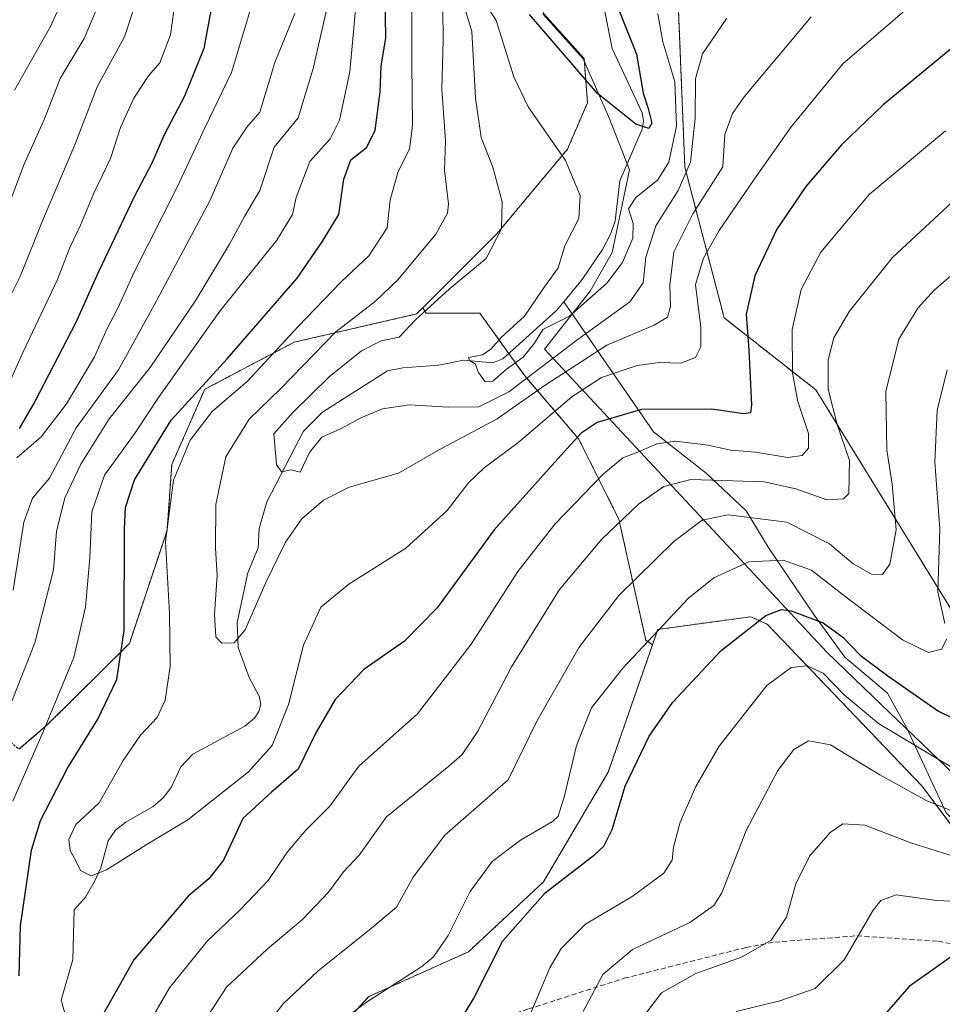
# Model space of a CAD drawing. Units: metres. Extents: x 603267 to 606690, y 4780111 to 4782477.
# Drawn here: x 605918 to 606102, y 4780734 to 4780930 of the extents above; entities that cross this region are included whole.
import ezdxf

# ---------------------------------------------------------------- set-up
doc = ezdxf.new("R2010")
doc.units = ezdxf.units.M
doc.header["$MEASUREMENT"] = 0
doc.linetypes.add('TRAZOS', pattern=[0.75, 0.5, -0.25])
doc.linetypes.add('TRAZOSX2', pattern=[1.5, 1, -0.5])
for name, color, linetype, lineweight in [('Arbolado forestal', 92, 'TRAZOS', 0), ('Arbolado forestal CxS', 92, 'Continuous', 0), ('Corriente natural lineal', 142, 'Continuous', 13), ('Curva de nivel maestra', 36, 'Continuous', 30), ('Curva de nivel normal', 36, 'Continuous', 0), ('Municipio', 9, 'Continuous', 13), ('Municipio CxS', 142, 'Continuous', 0), ('Senda', 19, 'TRAZOSX2', 0)]:
    doc.layers.add(name, color=color, linetype=linetype, lineweight=lineweight)

# ---------------------------------------------------------------- blocks, each defined once
blk = doc.blocks.new('*U176')
at = {"layer": 'Curva de nivel normal', "color": 36, "linetype": 'Continuous', "lineweight": 0}
for points in [[(606114.79, 4780888.96, 265), (606100.17, 4780876.4, 265), (606096.83, 4780872.75, 265), (606093.03, 4780866.56, 265), (606090.46, 4780856.16, 265), (606090.66, 4780844.5, 265), (606091.73, 4780837.69, 265), (606092.53, 4780828.6, 265), (606091.25, 4780821.82, 265), (606089.8, 4780819.76, 265), (606087.6, 4780819.78, 265), (606083.93, 4780821.84, 265), (606079.26, 4780825.86, 265), (606070.77, 4780830.15, 265), (606059.09, 4780831.63, 265), (606053.89, 4780830.57, 265), (606048.29, 4780826.29, 265), (606037.31, 4780815.55, 265), (606029.46, 4780805.27, 265), (606020.99, 4780790.52, 265), (606015.29, 4780778.84, 265), (606008.53, 4780772.97, 265), (606002.7, 4780767.84, 265), (605996.41, 4780759.51, 265), (605993.07, 4780753.51, 265), (605988.16, 4780749.33, 265), (605977.43, 4780740.76, 265), (605970.57, 4780734.26, 265), (605964.6, 4780726.56, 265)], [(605916.84, 4780816.59, 265), (605918.94, 4780830.16, 265), (605920.67, 4780834.93, 265), (605924.08, 4780838.88, 265), (605929.4, 4780848.93, 265), (605937.79, 4780860.5, 265), (605944.87, 4780873.38, 265), (605955.95, 4780894.1, 265), (605960.52, 4780904.64, 265), (605963.31, 4780908.82, 265), (605965.94, 4780911.75, 265), (605968.92, 4780921.69, 265), (605972.89, 4780931.43, 265)]]:
    blk.add_polyline3d(points, dxfattribs=at)
blk = doc.blocks.new('*U185')
at = {"layer": 'Curva de nivel normal', "color": 36, "linetype": 'Continuous', "lineweight": 0}
for points in [[(606109.65, 4780777.82, 280), (606100.75, 4780783.06, 280), (606088.99, 4780790.07, 280), (606082.19, 4780795.77, 280), (606078.02, 4780800.1, 280), (606074.81, 4780801.53, 280), (606071.61, 4780801.22, 280), (606066.76, 4780797.65, 280), (606060.85, 4780790.17, 280), (606057.31, 4780785.54, 280), (606052.64, 4780777.55, 280), (606049.54, 4780770.44, 280), (606048.22, 4780765.42, 280), (606047.98, 4780762.85, 280), (606046.31, 4780760.3, 280), (606040.01, 4780755.6, 280), (606030.73, 4780750.09, 280), (606025.87, 4780745.28, 280), (606023.62, 4780741.45, 280), (606017.09, 4780726.02, 280)], [(605914.29, 4780853.98, 280), (605918.8, 4780864.04, 280), (605925.65, 4780878.46, 280), (605928.09, 4780884.83, 280), (605930.21, 4780889.28, 280), (605932.91, 4780895.62, 280), (605936.23, 4780902.58, 280), (605938.21, 4780908.74, 280), (605940.82, 4780914.59, 280), (605943.76, 4780918.98, 280), (605946.03, 4780921.61, 280), (605948.16, 4780927.15, 280), (605949.49, 4780936.82, 280)]]:
    blk.add_polyline3d(points, dxfattribs=at)
blk = doc.blocks.new('*U198')
at = {"layer": 'Curva de nivel normal', "color": 36, "linetype": 'Continuous', "lineweight": 0}
blk.add_polyline3d([(606099.42, 4780936.54, 245), (606081.93, 4780921.43, 245), (606071.6, 4780908.83, 245), (606064.2, 4780898.32, 245), (606057.33, 4780888.21, 245), (606054.19, 4780882.71, 245), (606052.56, 4780877.46, 245), (606053.65, 4780868.88, 245), (606053.65, 4780865.04, 245), (606052.61, 4780862.92, 245), (606049.64, 4780861.8, 245), (606045.41, 4780861.91, 245), (606040.96, 4780861.32, 245), (606033.88, 4780858.98, 245), (606027.98, 4780855.11, 245), (606017.24, 4780845.93, 245), (606010.54, 4780840.99, 245), (606007.36, 4780837.9, 245), (606003.21, 4780832.46, 245), (605994.94, 4780824.95, 245), (605983.61, 4780817.82, 245), (605978.02, 4780813.26, 245), (605974.59, 4780805.69, 245), (605971.62, 4780793.84, 245), (605968.37, 4780785.72, 245), (605963.64, 4780780.44, 245), (605951.62, 4780770.92, 245), (605943.28, 4780765.89, 245), (605935.39, 4780760.91, 245), (605932.35, 4780759.74, 245), (605930.22, 4780760.78, 245), (605929.39, 4780762.62, 245), (605928.16, 4780764.79, 245), (605927.93, 4780766.97, 245), (605929.29, 4780769.96, 245), (605933.95, 4780774.28, 245), (605938.74, 4780782.72, 245), (605942.15, 4780787.77, 245), (605945.47, 4780791.29, 245), (605947.1, 4780794.7, 245), (605948.06, 4780801.4, 245), (605947.92, 4780811.99, 245), (605947.12, 4780826.29, 245), (605948.71, 4780838.5, 245), (605952.02, 4780846.5, 245), (605956.4, 4780852.16, 245), (605963.45, 4780858.24, 245), (605973.54, 4780869.12, 245), (605982.1, 4780877.99, 245), (605987.62, 4780883.16, 245), (605991.24, 4780888.74, 245), (605991.81, 4780894.34, 245), (605993.44, 4780899.96, 245), (605995.71, 4780904.38, 245), (605996.27, 4780909.15, 245), (605996.12, 4780921.49, 245), (605996.15, 4780931.86, 245)], dxfattribs=at)
blk = doc.blocks.new('*U200')
at = {"layer": 'Curva de nivel normal', "color": 36, "linetype": 'Continuous', "lineweight": 0}
for points in [[(606102.32, 4780908.08, 255), (606087.17, 4780895.36, 255), (606077.51, 4780883.92, 255), (606073.59, 4780876.44, 255), (606071.84, 4780868.49, 255), (606071.92, 4780859.8, 255), (606072.97, 4780854.16, 255), (606075.05, 4780847.83, 255), (606075.08, 4780844.9, 255), (606073.82, 4780843.42, 255), (606070.93, 4780843.04, 255), (606064.5, 4780844.11, 255), (606059.54, 4780844.49, 255), (606055.11, 4780845.46, 255), (606048.59, 4780846.27, 255), (606044.88, 4780845.78, 255), (606041.13, 4780844.07, 255), (606038.1, 4780842.94, 255), (606034.2, 4780839.71, 255), (606024.7, 4780829.8, 255), (606017.21, 4780820.32, 255), (606007.94, 4780805.88, 255), (605997.27, 4780792, 255), (605985.63, 4780781.59, 255), (605979.82, 4780773.59, 255), (605975.04, 4780768.84, 255), (605971.39, 4780764.5, 255), (605967.54, 4780758.82, 255), (605962.01, 4780753, 255), (605955.51, 4780746.82, 255), (605947.95, 4780737.48, 255), (605943.08, 4780729.07, 255)], [(605916.74, 4780774.61, 255), (605922.71, 4780788.25, 255), (605928.88, 4780803.21, 255), (605931.22, 4780813.2, 255), (605932.06, 4780823.02, 255), (605932.46, 4780832.21, 255), (605935.02, 4780839.48, 255), (605941.09, 4780847.91, 255), (605945.78, 4780854.94, 255), (605957.94, 4780872.16, 255), (605969.27, 4780886.27, 255), (605972.39, 4780891.4, 255), (605973.14, 4780894.77, 255), (605975.86, 4780901.95, 255), (605979.92, 4780906.49, 255), (605981.79, 4780910.15, 255), (605983.83, 4780919.82, 255), (605984.98, 4780932.92, 255)]]:
    blk.add_polyline3d(points, dxfattribs=at)
blk = doc.blocks.new('*U202')
at = {"layer": 'Curva de nivel normal', "color": 36, "linetype": 'Continuous', "lineweight": 0}
blk.add_polyline3d([(606075.6, 4780930.75, 240), (606062.26, 4780914.82, 240), (606059.97, 4780911.54, 240), (606058.4, 4780907.34, 240), (606058.01, 4780900.9, 240), (606052.04, 4780891.56, 240), (606048.31, 4780883.95, 240), (606047.45, 4780877.34, 240), (606047.6, 4780873.1, 240), (606046.99, 4780870.96, 240), (606044.38, 4780869.34, 240), (606034.94, 4780865.38, 240), (606022.67, 4780857.43, 240), (606013.11, 4780850.71, 240), (606001.46, 4780844.48, 240), (605993.51, 4780839.94, 240), (605983.71, 4780837.12, 240), (605978.56, 4780834.54, 240), (605974.27, 4780830.83, 240), (605971, 4780826.16, 240), (605967.1, 4780818.17, 240), (605963, 4780808.7, 240), (605960.79, 4780806.12, 240), (605958.32, 4780806.04, 240), (605957.16, 4780807.34, 240), (605956.9, 4780811.81, 240), (605957.44, 4780819.55, 240), (605957.1, 4780825, 240), (605957.13, 4780833.69, 240), (605959.14, 4780843.13, 240), (605963.82, 4780850.66, 240), (605970.08, 4780856.74, 240), (605981.06, 4780868.04, 240), (605988.94, 4780874.18, 240), (605993.34, 4780878.4, 240), (606000.9, 4780887.48, 240), (606003.26, 4780891.64, 240), (606003.46, 4780893.5, 240), (606002.67, 4780900.16, 240), (606002.82, 4780906.11, 240), (606002.1, 4780916.32, 240), (606002.41, 4780926.11, 240), (606002.32, 4780932.15, 240)], dxfattribs=at)
blk = doc.blocks.new('*U211')
at = {"layer": 'Curva de nivel normal', "color": 36, "linetype": 'Continuous', "lineweight": 0}
for points in [[(606102.66, 4780860.5, 270), (606100.64, 4780852.48, 270), (606100.23, 4780842.08, 270), (606101.18, 4780828.81, 270), (606100.79, 4780816.29, 270), (606102.21, 4780809.97, 270)], [(606102.56, 4780806.92, 270), (606101.56, 4780804.88, 270), (606098.96, 4780804.18, 270), (606093.8, 4780806.72, 270), (606082.06, 4780815.64, 270), (606075.67, 4780820.58, 270), (606070.01, 4780822.61, 270), (606063.19, 4780822.28, 270), (606056.22, 4780819.06, 270), (606051.17, 4780815.03, 270), (606038.11, 4780801.1, 270), (606031.93, 4780793.18, 270), (606028.91, 4780785.67, 270), (606026.51, 4780775.68, 270), (606025.28, 4780771.61, 270), (606024.14, 4780770.56, 270), (606017.74, 4780766.84, 270), (606012.13, 4780762.62, 270), (606007.79, 4780756.64, 270), (606003.39, 4780747.86, 270), (606000.48, 4780743.64, 270), (605998.14, 4780741.67, 270), (605986.75, 4780734.35, 270), (605977.84, 4780727.47, 270)], [(605917.57, 4780842.93, 270), (605922.44, 4780847.16, 270), (605927.46, 4780853.73, 270), (605933.04, 4780863.1, 270), (605935.54, 4780868.72, 270), (605937.65, 4780872.77, 270), (605940.83, 4780879.81, 270), (605949.48, 4780896.82, 270), (605955.02, 4780908.82, 270), (605960.27, 4780919.65, 270), (605964.15, 4780932.49, 270)]]:
    blk.add_polyline3d(points, dxfattribs=at)
blk = doc.blocks.new('*U217')
at = {"layer": 'Curva de nivel normal', "color": 36, "linetype": 'Continuous', "lineweight": 0}
for points in [[(606105.66, 4780895.73, 260), (606091.76, 4780882.83, 260), (606083.26, 4780872.16, 260), (606080.12, 4780866.83, 260), (606078.96, 4780862.5, 260), (606078.98, 4780856.61, 260), (606080.8, 4780849.59, 260), (606083.24, 4780842.45, 260), (606083.09, 4780835.89, 260), (606082.05, 4780834.83, 260), (606078.74, 4780834.62, 260), (606072.56, 4780836.79, 260), (606066.25, 4780838.15, 260), (606051.63, 4780838.65, 260), (606046.29, 4780837.24, 260), (606041.26, 4780833.71, 260), (606033.93, 4780826.76, 260), (606025.5, 4780816.72, 260), (606015.99, 4780801.38, 260), (606009.3, 4780788.52, 260), (606006.14, 4780783.89, 260), (606003.52, 4780781.56, 260), (605991.1, 4780771.52, 260), (605985.7, 4780763.84, 260), (605982.58, 4780760.51, 260), (605979.56, 4780756.51, 260), (605974.39, 4780751.02, 260), (605967.38, 4780745.15, 260), (605959.27, 4780737.59, 260), (605955.61, 4780731.97, 260)], [(605911.7, 4780782.35, 260), (605921.15, 4780806.15, 260), (605924.87, 4780820.65, 260), (605925.44, 4780828.32, 260), (605927.1, 4780834.97, 260), (605930.32, 4780841.67, 260), (605935.91, 4780850.74, 260), (605944.12, 4780860.92, 260), (605953.19, 4780874.35, 260), (605959.9, 4780885.5, 260), (605962.84, 4780890.98, 260), (605965.88, 4780896.17, 260), (605968.75, 4780904.82, 260), (605973.51, 4780910.63, 260), (605976.5, 4780920.47, 260), (605979.93, 4780935.35, 260)]]:
    blk.add_polyline3d(points, dxfattribs=at)
blk = doc.blocks.new('*U223')
at = {"layer": 'Curva de nivel normal', "color": 36, "linetype": 'Continuous', "lineweight": 0}
blk.add_polyline3d([(606005.46, 4780936.68, 235), (606008.09, 4780927.85, 235), (606008.79, 4780914.54, 235), (606009.95, 4780906.71, 235), (606012.25, 4780900.8, 235), (606014.11, 4780893.92, 235), (606013.98, 4780888.54, 235), (606010.94, 4780882.63, 235), (606003.66, 4780876.62, 235), (605996.87, 4780870.44, 235), (605993.61, 4780866.99, 235), (605990.07, 4780866.23, 235), (605986.11, 4780864.26, 235), (605979.7, 4780859.06, 235), (605972.45, 4780851.97, 235), (605968.69, 4780847.74, 235), (605969.2, 4780841.62, 235), (605970.24, 4780840.14, 235), (605972.17, 4780840.54, 235), (605973.96, 4780840.08, 235), (605975.77, 4780844.05, 235), (605978.23, 4780847.05, 235), (605981.94, 4780848.72, 235), (605986, 4780850.94, 235), (605990.35, 4780852.71, 235), (605995.69, 4780853.53, 235), (606003.45, 4780853.03, 235), (606009.48, 4780853.09, 235), (606015.42, 4780856.08, 235), (606029.01, 4780866.37, 235), (606039.5, 4780873.99, 235), (606042.2, 4780877.8, 235), (606042.69, 4780882.91, 235), (606044.68, 4780889.16, 235), (606049.15, 4780896.16, 235), (606051.58, 4780901.82, 235), (606052.49, 4780910.56, 235), (606052.57, 4780918.43, 235), (606053.96, 4780923.4, 235), (606058.85, 4780930.51, 235)], dxfattribs=at)
blk = doc.blocks.new('*U239')
at = {"layer": 'Curva de nivel normal', "color": 36, "linetype": 'Continuous', "lineweight": 0}
blk.add_polyline3d([(606045.08, 4780931.38, 230), (606046.11, 4780925.77, 230), (606048.45, 4780917.79, 230), (606048.84, 4780908.99, 230), (606047.26, 4780901.79, 230), (606045.12, 4780898.3, 230), (606040.74, 4780894.82, 230), (606039.27, 4780892.5, 230), (606040.18, 4780889.6, 230), (606040.09, 4780886.71, 230), (606038.07, 4780881.82, 230), (606034.92, 4780877.72, 230), (606027.55, 4780871.18, 230), (606022.2, 4780868.49, 230), (606020.55, 4780865.78, 230), (606018.29, 4780862.98, 230), (606014.98, 4780860.64, 230), (606012.24, 4780858.22, 230), (606010.72, 4780858.09, 230), (606009.39, 4780859.95, 230), (606008.77, 4780861.66, 230), (606007.64, 4780862.31, 230), (606007.4, 4780862.91, 230), (606010.18, 4780863.49, 230), (606011.9, 4780864.56, 230), (606014.07, 4780867.08, 230), (606018.54, 4780871.13, 230), (606022.11, 4780876.36, 230), (606025.26, 4780880.78, 230), (606026.61, 4780885.18, 230), (606029.36, 4780890.59, 230), (606029.66, 4780895.18, 230), (606026.73, 4780902.15, 230), (606019.32, 4780912.82, 230), (606016.45, 4780918.79, 230), (606012.95, 4780930.02, 230), (606006.98, 4780939.34, 230)], dxfattribs=at)
blk = doc.blocks.new('*U245')
at = {"layer": 'Curva de nivel maestra', "color": 36, "linetype": 'Continuous', "lineweight": 30}
blk.add_polyline3d([(606034.95, 4780938.2, 225), (606040.86, 4780923.32, 225), (606042.19, 4780915.53, 225), (606043.16, 4780912.53, 225), (606043.9, 4780909.57, 225), (606043.3, 4780908.53, 225), (606040.7, 4780909.4, 225), (606033.07, 4780915.52, 225), (606019.55, 4780931.22, 225)], dxfattribs=at)
blk = doc.blocks.new('*U247')
at = {"layer": 'Curva de nivel maestra', "color": 36, "linetype": 'Continuous', "lineweight": 30}
for points in [[(606104.77, 4780925.52, 250), (606089.93, 4780913.21, 250), (606081.63, 4780905.3, 250), (606074.51, 4780896.99, 250), (606068.76, 4780888.5, 250), (606064.41, 4780879.22, 250), (606062.69, 4780871.59, 250), (606063.19, 4780864.39, 250), (606063.73, 4780853.51, 250), (606063.53, 4780851.91, 250), (606062.19, 4780851.7, 250), (606055.8, 4780852.62, 250), (606041.86, 4780852.55, 250), (606033, 4780850.01, 250), (606029.84, 4780847.88, 250), (606025.22, 4780842.77, 250), (606012.51, 4780828.65, 250), (606001.22, 4780813.08, 250), (605994.7, 4780806.47, 250), (605986.6, 4780800.84, 250), (605980.91, 4780794.84, 250), (605977.12, 4780788.37, 250), (605973.54, 4780780.96, 250), (605968.22, 4780776.37, 250), (605962.54, 4780771.17, 250), (605960.51, 4780766.84, 250), (605958.66, 4780762.85, 250), (605955.76, 4780759.16, 250), (605951.65, 4780755.67, 250), (605946.34, 4780749.47, 250), (605940.87, 4780743.03, 250), (605934.17, 4780731.14, 250)], [(605918.05, 4780739.86, 250), (605918.27, 4780749.77, 250), (605920.5, 4780764.84, 250), (605922.25, 4780770.78, 250), (605927.62, 4780781.18, 250), (605933.69, 4780790.96, 250), (605937.49, 4780798.85, 250), (605938.9, 4780808.59, 250), (605938.98, 4780828.83, 250), (605939.21, 4780833.04, 250), (605941, 4780838.57, 250), (605948.3, 4780850.46, 250), (605959.41, 4780862.66, 250), (605973.31, 4780878.71, 250), (605978.33, 4780885.94, 250), (605981.6, 4780891.42, 250), (605982.61, 4780898.44, 250), (605983.99, 4780902.26, 250), (605987.12, 4780904.74, 250), (605988.84, 4780908.15, 250), (605989.84, 4780915.82, 250), (605990.03, 4780921.01, 250), (605990.95, 4780926.52, 250), (605990.82, 4780935.12, 250)]]:
    blk.add_polyline3d(points, dxfattribs=at)
blk = doc.blocks.new('*U252')
at = {"layer": 'Curva de nivel maestra', "color": 36, "linetype": 'Continuous', "lineweight": 30}
for points in [[(605956.76, 4780935.31, 275), (605954.74, 4780924.43, 275), (605950.94, 4780914.99, 275), (605946.86, 4780907.27, 275), (605944.49, 4780901.74, 275), (605940.83, 4780894.81, 275), (605933.82, 4780879.98, 275), (605929.28, 4780869.92, 275), (605921.18, 4780854.16, 275), (605918.04, 4780848.83, 275)], [(606005, 4780729.54, 275), (606008.4, 4780735.25, 275), (606014.27, 4780746.81, 275), (606022.68, 4780756.39, 275), (606032.58, 4780763.96, 275), (606034.37, 4780765.66, 275), (606036.01, 4780768.98, 275), (606038.59, 4780777.6, 275), (606043.37, 4780787.57, 275), (606048.08, 4780794.29, 275), (606057.72, 4780804.62, 275), (606066.6, 4780811.58, 275), (606069.71, 4780812.79, 275), (606071.6, 4780812.52, 275), (606077.99, 4780810.11, 275), (606081.93, 4780807.28, 275), (606085.36, 4780803.66, 275), (606090.87, 4780799.55, 275), (606100.92, 4780792.5, 275), (606103.52, 4780791.26, 275)]]:
    blk.add_polyline3d(points, dxfattribs=at)

msp = doc.modelspace()

# ---------------------------------------------------------------- linework, layer by layer
at = {"layer": 'Arbolado forestal', "color": 92, "linetype": 'TRAZOS', "lineweight": 0}
for points in [[(605998.36, 4780872.85, 235.29), (606013.04, 4780887.53, 235.24), (606027.1, 4780904.39, 229.41), (606031.1, 4780913.66, 226.17), (606030.42, 4780922.44, 224.25), (606022.42, 4780931.35, 224.23), (606017.19, 4780941.45, 221.27), (606016.94, 4780949.84, 219.51), (606018.96, 4780955.68, 219.67), (606020.48, 4780960.06, 219.43), (606025.81, 4780969.16, 218.33), (606032.57, 4780975.87, 218.83), (606042.24, 4780983.77, 219.02), (606047.54, 4780986.73, 217.72), (606049.29, 4780994.12, 217.12), (606051.31, 4781002.69, 219.53), (606061.96, 4781015.79, 222.64), (606076.84, 4781026.17, 227.67), (606081.23, 4781032.22, 230.91), (606082.58, 4781040.91, 236.59), (606078.52, 4781051.62, 245.06), (606067.87, 4781058.17, 250.5), (606067.05, 4781065.54, 250.01)], [(605998.36, 4780872.85, 235.29), (606013.04, 4780887.53, 235.24), (606027.1, 4780904.39, 229.41), (606031.1, 4780913.66, 226.17), (606030.42, 4780922.44, 224.25), (606022.42, 4780931.35, 224.23), (606017.19, 4780941.45, 221.27), (606016.94, 4780949.84, 219.51), (606018.96, 4780955.68, 219.67), (606020.48, 4780960.06, 219.43), (606025.81, 4780969.16, 218.33), (606032.57, 4780975.87, 218.83), (606042.24, 4780983.77, 219.02), (606047.54, 4780986.73, 217.72), (606049.29, 4780994.12, 217.12), (606051.31, 4781002.69, 219.53), (606061.96, 4781015.79, 222.64), (606076.84, 4781026.17, 227.67), (606081.23, 4781032.22, 230.91), (606082.58, 4781040.91, 236.59), (606078.52, 4781051.62, 245.06), (606067.87, 4781058.17, 250.5), (606067.05, 4781065.54, 250.01)], [(606157.29, 4780750.7, 298.99), (606122.22, 4780782.12, 280.84), (606107.87, 4780805.6, 272.86), (606076.56, 4780856.47, 258.21), (606058.29, 4780870.82, 247.72), (606050.47, 4780900.82, 233.19), (606049.16, 4780933.43, 231.69), (606071.33, 4780956.91, 230.37), (606077.81, 4780969.87, 226.67), (606079.24, 4780972.73, 225.69), (606081.77, 4780977.78, 224.19), (606098.73, 4780976.47, 224.15), (606116.99, 4780954.3, 239.48), (606130.04, 4780921.69, 256.39), (606140.47, 4780907.34, 264.17), (606141.78, 4780891.69, 270.84), (606157.8, 4780894.87, 269.62), (606168.5, 4780894.87, 267.53), (606177.87, 4780894.87, 265.06), (606185.22, 4780886.85, 267.69), (606183.22, 4780874.14, 275.6)], [(605860.8, 4780790.42, 290.48), (605869.68, 4780779.77, 282.13), (605883.73, 4780791.01, 278.2), (605896.85, 4780805.07, 274.9), (605909.03, 4780792.89, 264.48), (605917.99, 4780784.93, 256.48), (605923.83, 4780789.98, 254.6), (605939.96, 4780806, 249.51), (605947.45, 4780828.49, 244.38), (605948.39, 4780841.61, 245.94), (605954.95, 4780856.6, 248.9), (605972.75, 4780865.98, 244.16), (605997.11, 4780871.6, 235.2), (605998.36, 4780872.85, 235.29)], [(605860.8, 4780790.42, 290.48), (605869.68, 4780779.77, 282.13), (605883.73, 4780791.01, 278.2), (605896.85, 4780805.07, 274.9), (605909.03, 4780792.89, 264.48), (605917.99, 4780784.93, 256.48), (605923.83, 4780789.98, 254.6), (605939.96, 4780806, 249.51), (605947.45, 4780828.49, 244.38), (605948.39, 4780841.61, 245.94), (605954.95, 4780856.6, 248.9), (605972.75, 4780865.98, 244.16), (605997.11, 4780871.6, 235.2), (605998.36, 4780872.85, 235.29)], [(605998.36, 4780872.85, 235.29), (605998.99, 4780871.74, 234.59), (606009.69, 4780871.74, 232.21), (606015.42, 4780863.73, 229.24), (606018.61, 4780859.26, 233.63), (606029.32, 4780846.77, 250.21), (606037.35, 4780830.72, 259.86), (606042.7, 4780806.63, 269.95), (606044.01, 4780805.72, 270.64)], [(606044.01, 4780805.72, 270.64), (606045.08, 4780808.8, 270.05), (606063.63, 4780811.33, 274.42), (606066.85, 4780809.85, 275.58), (606097.62, 4780777.64, 283.81), (606124.35, 4780742.01, 301.87), (606135.81, 4780726.72, 310.16), (606136.75, 4780725.48, 310.85), (606137.68, 4780724.23, 311.53), (606167.85, 4780684.01, 328.55), (606209.79, 4780617.69, 372.1), (606215.52, 4780609.91, 376.07), (606216.54, 4780608.54, 376.62)], [(606044.01, 4780805.72, 270.64), (606035.23, 4780780.37, 273.24), (606022.32, 4780758.53, 274.29), (606007.43, 4780744.63, 272.13), (605987.58, 4780735.69, 269.54), (605963.75, 4780709.88, 268.64), (605954.83, 4780692.05, 271.75), (605944.89, 4780672.15, 275.22), (605934.96, 4780650.31, 279.2), (605913.93, 4780616.36, 279.76), (605906.64, 4780586.95, 289.35), (605879.58, 4780578.75, 281.38), (605868.09, 4780573, 279.21), (605868.03, 4780572.98, 279.19), (605846.77, 4780563.98, 289.55), (605823.36, 4780567.8, 277.92), (605823.31, 4780567.79, 277.88), (605822.43, 4780567.64, 277.24), (605811.95, 4780565.81, 273.96), (605802.52, 4780558.87, 280.02), (605794.58, 4780545.47, 286.6)]]:
    msp.add_polyline3d(points, dxfattribs=at)
at = {"layer": 'Arbolado forestal CxS', "color": 92, "linetype": 'Continuous', "lineweight": 0}
for points in [[(606116.99, 4780954.3, 239.48), (606130.04, 4780921.69, 256.39), (606140.47, 4780907.34, 264.17), (606141.78, 4780891.69, 270.84), (606157.8, 4780894.87, 269.62), (606168.51, 4780894.87, 267.53), (606177.87, 4780894.87, 265.06), (606185.22, 4780886.85, 267.69), (606183.22, 4780874.14, 275.6), (606183.22, 4780874.14, 275.6), (606166.69, 4780863.58, 282.87), (606162.03, 4780855.03, 286.56), (606153.48, 4780844.15, 289.3), (606148.81, 4780828.61, 292.83), (606148.81, 4780806.84, 296.05), (606154.26, 4780788.97, 300.15), (606159.7, 4780764.09, 302.91), (606157.29, 4780750.7, 298.99), (606122.22, 4780782.12, 280.84), (606107.87, 4780805.6, 272.86), (606076.56, 4780856.47, 258.21), (606058.29, 4780870.82, 247.72), (606050.47, 4780900.82, 233.19), (606049.16, 4780933.43, 231.69)], [(606049.16, 4780933.43, 231.69), (606050.47, 4780900.82, 233.19), (606058.29, 4780870.82, 247.72), (606076.56, 4780856.47, 258.21), (606107.87, 4780805.6, 272.86), (606122.22, 4780782.12, 280.84), (606157.29, 4780750.7, 298.99), (606173.67, 4780736.04, 307.57), (606181.86, 4780722.87, 314.49)], [(606022.42, 4780931.35, 224.23), (606030.42, 4780922.44, 224.25), (606031.1, 4780913.66, 226.17), (606027.1, 4780904.39, 229.41), (606013.04, 4780887.53, 235.24), (605998.36, 4780872.85, 235.29), (605997.11, 4780871.6, 235.2), (605972.75, 4780865.98, 244.16), (605954.95, 4780856.6, 248.9), (605948.39, 4780841.61, 245.94), (605947.45, 4780828.49, 244.38), (605939.96, 4780806, 249.51), (605923.83, 4780789.98, 254.6), (605917.99, 4780784.93, 256.48)], [(606167.85, 4780684.01, 328.55), (606097.62, 4780777.64, 283.81), (606066.85, 4780809.85, 275.58), (606063.63, 4780811.33, 274.42), (606045.08, 4780808.8, 270.05), (606044.01, 4780805.72, 270.64), (606042.7, 4780806.63, 269.95), (606037.35, 4780830.72, 259.86), (606029.32, 4780846.77, 250.21), (606018.61, 4780859.26, 233.63), (606009.7, 4780871.74, 232.21), (605998.99, 4780871.74, 234.59), (605998.36, 4780872.85, 235.29), (606013.04, 4780887.53, 235.24), (606027.1, 4780904.39, 229.41), (606031.1, 4780913.66, 226.17), (606030.42, 4780922.44, 224.25), (606022.42, 4780931.35, 224.23)], [(605917.99, 4780784.93, 256.48), (605923.83, 4780789.98, 254.6), (605939.96, 4780806, 249.51), (605947.45, 4780828.49, 244.38), (605948.39, 4780841.61, 245.94), (605954.95, 4780856.6, 248.9), (605972.75, 4780865.98, 244.16), (605997.11, 4780871.6, 235.2), (605998.36, 4780872.85, 235.29), (605998.36, 4780872.85, 235.29), (605998.99, 4780871.74, 234.59), (606009.7, 4780871.74, 232.21), (606018.61, 4780859.26, 233.63), (606029.32, 4780846.77, 250.21), (606037.35, 4780830.72, 259.86), (606042.7, 4780806.63, 269.95), (606044.01, 4780805.72, 270.64), (606035.23, 4780780.37, 273.24), (606022.32, 4780758.53, 274.29), (606007.43, 4780744.63, 272.13), (605987.58, 4780735.69, 269.54), (605963.75, 4780709.88, 268.64)], [(605913.93, 4780616.36, 279.76), (605934.96, 4780650.31, 279.2), (605944.89, 4780672.15, 275.22), (605963.75, 4780709.88, 268.64), (605987.58, 4780735.69, 269.54), (606007.43, 4780744.63, 272.13), (606022.32, 4780758.53, 274.29), (606035.23, 4780780.37, 273.24), (606044.01, 4780805.72, 270.64), (606045.08, 4780808.8, 270.05), (606063.63, 4780811.33, 274.42), (606066.85, 4780809.85, 275.58), (606097.62, 4780777.64, 283.81), (606167.85, 4780684.01, 328.55), (606209.79, 4780617.69, 372.1), (606216.54, 4780608.54, 376.62), (606216.54, 4780608.54, 376.62), (606174.71, 4780566.71, 379.37), (606150.15, 4780506.08, 380.52)]]:
    msp.add_polyline3d(points, dxfattribs=at)
at = {"layer": 'Corriente natural lineal', "color": 142, "linetype": 'Continuous', "lineweight": 13}
for points in [[(606026.37, 4780874.03, 228.25), (606030.06, 4780878.43, 228.23), (606034.09, 4780884.43, 227.66), (606035.72, 4780887.64, 227.48), (606036.6, 4780890.17, 227.54), (606037.56, 4780898.12, 227.97), (606041.97, 4780908.4, 224.97), (606042.23, 4780910.01, 224.96), (606041.97, 4780911.62, 224.84), (606036.02, 4780924.47, 223.65), (606034.53, 4780931.81, 223.79)], [(605928.11, 4780728.82, 249.29), (605926.39, 4780734.97, 247.97), (605928.71, 4780743.06, 246.92), (605929, 4780753, 246.08), (605931.2, 4780755.5, 245.68), (605933.03, 4780758.59, 245.48), (605934.27, 4780761.34, 245.12), (605935.71, 4780766.72, 243.92), (605937.21, 4780768.81, 243.54), (605939.22, 4780770.46, 243.61), (605944.72, 4780773.58, 243.2), (605946.71, 4780775.26, 243.12), (605948.26, 4780777.34, 243.05), (605950.18, 4780781.42, 242.77), (605952.56, 4780783.95, 242.37), (605962.9, 4780789.52, 241.5), (605964.83, 4780791.16, 241.56), (605965.73, 4780792.47, 241.37), (605966.11, 4780793.95, 241.14), (605965.8, 4780795.48, 241.1), (605963.78, 4780799.23, 240.82), (605961.62, 4780805.22, 240.23), (605961.43, 4780810.15, 239.16), (605963.54, 4780820.09, 238.79), (605965.61, 4780825.06, 238), (605965.79, 4780828.89, 237.54), (605967.32, 4780834.18, 235.94), (605974.59, 4780848.24, 234.53), (605978.41, 4780852.06, 233.9), (605991.3, 4780860.28, 232.66), (605994.38, 4780860.91, 232.61), (606001.52, 4780861.39, 230.76), (606006.43, 4780862.39, 230.29), (606012.27, 4780861.89, 229.94), (606014.27, 4780862.7, 229.75), (606024.91, 4780872.29, 229.03), (606026.37, 4780874.03, 228.25)], [(606165.02, 4780730.65, 305.3), (606158.74, 4780733.43, 304.11), (606151.42, 4780735.92, 302.46), (606142.22, 4780741.79, 300.18), (606129.87, 4780748.17, 297.47), (606119.23, 4780756.01, 293.03), (606102.49, 4780772.29, 285.03), (606094.6, 4780789.29, 278.51), (606090.81, 4780796.13, 276.37), (606082.27, 4780803.28, 276.72), (606076.25, 4780811.59, 274.54), (606067.2, 4780824.96, 268.99), (606062.64, 4780832.43, 264.03), (606054.74, 4780839.88, 258.88), (606044.24, 4780848.15, 253.43), (606026.37, 4780874.03, 228.25)]]:
    msp.add_polyline3d(points, dxfattribs=at)
at = {"layer": 'Curva de nivel maestra', "color": 36, "linetype": 'Continuous', "lineweight": 30}
msp.add_polyline3d([(606103.75, 4780743.79, 300), (606095.09, 4780737.71, 300), (606089.74, 4780731.55, 300)], dxfattribs=at)
at = {"layer": 'Curva de nivel normal', "color": 36, "linetype": 'Continuous', "lineweight": 0}
for points in [[(605913.48, 4780869.64, 285), (605918.22, 4780879.03, 285), (605922.64, 4780890.11, 285), (605929.08, 4780905.28, 285), (605933.57, 4780916.84, 285), (605939.02, 4780926.78, 285), (605941.54, 4780934.46, 285), (605942.78, 4780942.11, 285), (605942.05, 4780956.42, 285), (605942.41, 4780969.98, 285), (605944.7, 4780979.22, 285), (605948.28, 4780986.86, 285), (605951.3, 4780994.97, 285), (605954.1, 4781004.35, 285), (605958.6, 4781018.16, 285), (605959.62, 4781023.56, 285), (605958.29, 4781026.83, 285), (605956.62, 4781028.48, 285), (605948.14, 4781032.08, 285), (605940.49, 4781034.81, 285), (605927.9, 4781036.03, 285), (605914.5, 4781038.48, 285)], [(605917.07, 4780916.13, 295), (605924.24, 4780928.86, 295), (605927.67, 4780936.32, 295), (605928.81, 4780942.14, 295), (605929.31, 4780951.82, 295), (605928.64, 4780960.27, 295), (605928.38, 4780971.64, 295), (605930.87, 4780979.26, 295), (605936.62, 4780994.18, 295), (605938.76, 4781004.82, 295), (605938.84, 4781009.07, 295), (605938.23, 4781012.24, 295), (605935.84, 4781016.04, 295), (605932.26, 4781018.54, 295), (605929.62, 4781019.13, 295), (605926.32, 4781018.78, 295), (605923.75, 4781019.22, 295), (605918.48, 4781020.95, 295), (605907.36, 4781023.87, 295)], [(605916.11, 4780893.68, 290), (605918.95, 4780901.28, 290), (605923.05, 4780910.43, 290), (605926.19, 4780918.46, 290), (605930.93, 4780926.46, 290), (605935, 4780936.05, 290)], [(606109.17, 4780770.42, 285), (606098.59, 4780774.69, 285), (606089.26, 4780779.83, 285), (606079.47, 4780785.82, 285), (606075.08, 4780786.6, 285), (606072.13, 4780784.92, 285), (606068.95, 4780780.71, 285), (606062.66, 4780768.76, 285), (606057.82, 4780756.35, 285), (606056.24, 4780753.85, 285), (606051.48, 4780750.48, 285), (606040.06, 4780745.08, 285), (606034.14, 4780740.12, 285), (606030.24, 4780732.75, 285)], [(606105.51, 4780763.1, 290), (606095.41, 4780766.32, 290), (606086.27, 4780769.85, 290), (606081.93, 4780770.08, 290), (606079.38, 4780768.35, 290), (606075.29, 4780763.67, 290), (606072.53, 4780758.18, 290), (606070.68, 4780751.52, 290), (606067.67, 4780746.96, 290), (606061.72, 4780743.52, 290), (606052.63, 4780740.29, 290), (606045.8, 4780736.43, 290), (606039.78, 4780728.46, 290)], [(606110.92, 4780754.34, 295), (606100.55, 4780754.86, 295), (606092.54, 4780755.97, 295), (606089.43, 4780754.84, 295), (606087.94, 4780752.93, 295), (606082.14, 4780743.03, 295), (606076.4, 4780737.31, 295), (606069.39, 4780734.86, 295), (606060.65, 4780732.75, 295)]]:
    msp.add_polyline3d(points, dxfattribs=at)
at = {"layer": 'Municipio', "color": 9, "linetype": 'Continuous', "lineweight": 13}
msp.add_polyline3d([(606022.21, 4780931.32, 224.26), (606030.22, 4780922.41, 224.3), (606035.34, 4780910.79, 225.56), (606039.43, 4780900.3, 227.68), (606035.99, 4780883.85, 227.72), (606031.65, 4780876.16, 228.89), (606022.54, 4780864.58, 231.65), (606078.7, 4780804.25, 277.48), (606087.9, 4780795.42, 277.73), (606131.93, 4780753.16, 294.08), (606155.26, 4780730.99, 305.2), (606158.46, 4780727.95, 306.86), (606196.1, 4780692.18, 333.6), (606238.76, 4780652.61, 370.78), (606250.69, 4780641.53, 376.19), (606251.57, 4780640.72, 376.5), (606253.3, 4780639.11, 376.91), (606244.41, 4780612.16, 380.65), (606213.83, 4780538.61, 390.22)], dxfattribs=at)
msp.add_polyline3d([(606022.21, 4780931.32, 224.26), (606030.22, 4780922.41, 224.3), (606035.34, 4780910.79, 225.56), (606039.43, 4780900.3, 227.68), (606035.99, 4780883.85, 227.72), (606031.65, 4780876.16, 228.89), (606022.54, 4780864.58, 231.65), (606078.7, 4780804.25, 277.48), (606087.9, 4780795.42, 277.73), (606131.93, 4780753.16, 294.08), (606155.26, 4780730.99, 305.2), (606158.46, 4780727.95, 306.86), (606196.1, 4780692.18, 333.6), (606238.76, 4780652.61, 370.78), (606250.69, 4780641.53, 376.19), (606251.57, 4780640.72, 376.5), (606253.3, 4780639.11, 376.91), (606244.41, 4780612.16, 380.65), (606213.83, 4780538.61, 390.22)], dxfattribs=at)
at = {"layer": 'Municipio CxS', "color": 142, "linetype": 'Continuous', "lineweight": 0}
for points in [[(606213.83, 4780538.61, 390.22), (606244.41, 4780612.16, 380.65), (606253.3, 4780639.11, 376.91), (606251.57, 4780640.72, 376.5), (606250.69, 4780641.53, 376.19), (606238.76, 4780652.61, 370.78), (606196.1, 4780692.18, 333.6), (606158.46, 4780727.95, 306.86), (606155.26, 4780730.99, 305.2), (606131.93, 4780753.16, 294.08), (606087.9, 4780795.42, 277.73), (606078.7, 4780804.25, 277.48), (606022.54, 4780864.58, 231.65), (606031.65, 4780876.16, 228.89), (606035.99, 4780883.85, 227.72), (606039.43, 4780900.3, 227.68), (606035.34, 4780910.79, 225.56), (606030.22, 4780922.41, 224.3), (606022.21, 4780931.32, 224.26)], [(606022.21, 4780931.32, 224.26), (606030.22, 4780922.41, 224.3), (606035.34, 4780910.79, 225.56), (606039.43, 4780900.3, 227.68), (606035.99, 4780883.85, 227.72), (606031.65, 4780876.16, 228.89), (606022.54, 4780864.58, 231.65), (606078.7, 4780804.25, 277.48), (606087.9, 4780795.42, 277.73), (606131.93, 4780753.16, 294.08), (606155.26, 4780730.99, 305.2), (606158.46, 4780727.95, 306.86), (606196.1, 4780692.18, 333.6), (606238.76, 4780652.61, 370.78), (606250.69, 4780641.53, 376.19), (606251.57, 4780640.72, 376.5), (606253.3, 4780639.11, 376.91), (606244.41, 4780612.16, 380.65), (606213.83, 4780538.61, 390.22)], [(606213.83, 4780538.61, 390.22), (606244.41, 4780612.16, 380.65), (606253.3, 4780639.11, 376.91), (606251.57, 4780640.71, 376.5), (606250.69, 4780641.53, 376.19), (606238.76, 4780652.61, 370.78), (606196.1, 4780692.18, 333.6), (606158.46, 4780727.95, 306.86), (606155.26, 4780730.98, 305.2), (606131.93, 4780753.16, 294.08), (606087.9, 4780795.42, 277.73), (606078.7, 4780804.25, 277.48), (606022.54, 4780864.58, 231.65), (606031.65, 4780876.16, 228.89), (606035.99, 4780883.85, 227.72), (606039.43, 4780900.3, 227.68), (606035.34, 4780910.79, 225.56), (606030.22, 4780922.41, 224.3), (606022.21, 4780931.32, 224.26)], [(606022.21, 4780931.32, 224.26), (606030.22, 4780922.41, 224.3), (606035.34, 4780910.79, 225.56), (606039.43, 4780900.3, 227.68), (606035.99, 4780883.85, 227.72), (606031.65, 4780876.16, 228.89), (606022.54, 4780864.58, 231.65), (606078.7, 4780804.25, 277.48), (606087.9, 4780795.42, 277.73), (606131.93, 4780753.16, 294.08), (606155.26, 4780730.98, 305.2), (606158.46, 4780727.95, 306.86), (606196.1, 4780692.18, 333.6), (606238.76, 4780652.61, 370.78), (606250.69, 4780641.53, 376.19), (606251.57, 4780640.71, 376.5), (606253.3, 4780639.11, 376.91), (606244.41, 4780612.16, 380.65), (606213.83, 4780538.61, 390.22)]]:
    msp.add_polyline3d(points, dxfattribs=at)
at = {"layer": 'Senda', "color": 19, "linetype": 'TRAZOSX2', "lineweight": 0}
msp.add_polyline3d([(605915.94, 4780653.63, 270.33), (605921.45, 4780662.68, 269.18), (605926.82, 4780669.69, 267.8), (605937.44, 4780679.23, 269.32), (605941.69, 4780683.31, 269.69), (605955.23, 4780692.31, 271.82), (605969.98, 4780702.73, 275.22), (605979.65, 4780710.1, 276.08), (605997.72, 4780724.17, 276.68), (606012.64, 4780730.92, 276.89), (606019.36, 4780733.24, 279.34), (606038.42, 4780739.35, 286.63), (606062.66, 4780745.49, 289.45), (606068.35, 4780746.56, 290.15), (606084.7, 4780747.8, 295.07), (606100.9, 4780746.71, 298.38), (606120.29, 4780743.05, 302.07), (606131.63, 4780740.14, 302.91), (606148.02, 4780734.56, 304.23), (606158.57, 4780729.78, 305.82), (606164.3, 4780726.14, 307.24), (606165.93, 4780725.24, 307.05)], dxfattribs=at)

# ---------------------------------------------------------------- block references
at = {"layer": 'Curva de nivel maestra', "color": 36, "linetype": 'Continuous', "lineweight": 30}
for name in ['*U252', '*U247', '*U245']:
    msp.add_blockref(name, (0, 0), dxfattribs=at)
at = {"layer": 'Curva de nivel normal', "color": 36, "linetype": 'Continuous', "lineweight": 0}
for name in ['*U185', '*U211', '*U176', '*U217', '*U200', '*U198', '*U202', '*U223', '*U239']:
    msp.add_blockref(name, (0, 0), dxfattribs=at)

doc.saveas('drawing.dxf')
